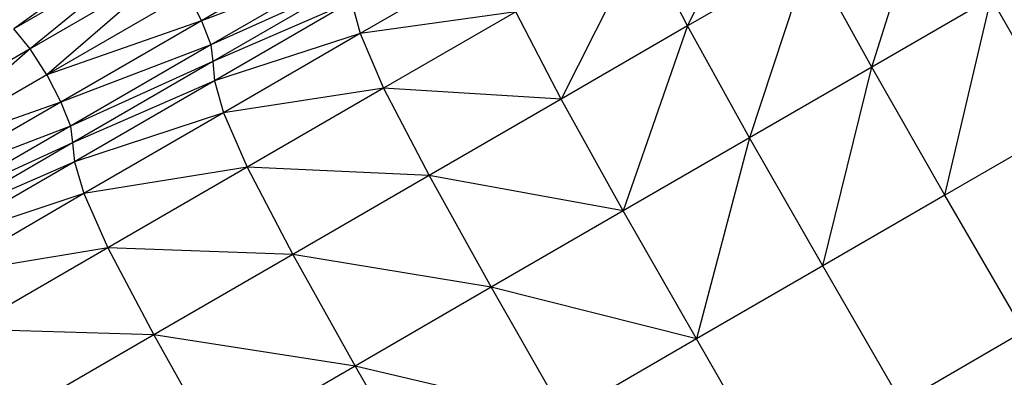
# Model space of a CAD drawing. Units: millimetres. Extents: x 56330.2 to 56341.5, y 33228.8 to 33242.3.
# Drawn here: x 56338.6 to 56338.8, y 33235.2 to 33235.2 of the extents above; entities that cross this region are included whole.
import ezdxf

# ---------------------------------------------------------------- set-up
doc = ezdxf.new("R2010")
doc.units = ezdxf.units.MM

msp = doc.modelspace()

# ---------------------------------------------------------------- linework, layer by layer
at = {"color": 7, "linetype": 'Continuous', "lineweight": 25}
for p, q in [((56338.74753, 33235.26724), (56338.73451, 33235.24056)), ((56338.76555, 33235.23364), (56338.77526, 33235.26414)), ((56338.64238, 33235.25546), (56338.621, 33235.2401)), ((56338.67587, 33235.2549), (56338.65262, 33235.24145)), ((56338.72689, 33235.2553), (56338.71319, 33235.22823)), ((56338.73451, 33235.24056), (56338.72689, 33235.2553)), ((56338.64467, 33235.2538), (56338.621, 33235.2401)), ((56338.64467, 33235.2538), (56338.62373, 33235.23669)), ((56338.70166, 33235.25219), (56338.67933, 33235.23927)), ((56338.75512, 33235.25249), (56338.73451, 33235.24056)), ((56338.75512, 33235.25249), (56338.74496, 33235.22172)), ((56338.76555, 33235.23364), (56338.75512, 33235.25249)), ((56338.64743, 33235.25041), (56338.62373, 33235.23669)), ((56338.64743, 33235.25041), (56338.62652, 33235.23232)), ((56338.6774, 33235.2508), (56338.65262, 33235.24145)), ((56338.6774, 33235.2508), (56338.65419, 33235.23737)), ((56338.67765, 33235.24795), (56338.65419, 33235.23737)), ((56338.67765, 33235.24795), (56338.65449, 33235.23455)), ((56338.65023, 33235.24604), (56338.62652, 33235.23232)), ((56338.65023, 33235.24604), (56338.65262, 33235.24145)), ((56338.78568, 33235.24528), (56338.76555, 33235.23364)), ((56338.77789, 33235.21206), (56338.78568, 33235.24528)), ((56338.79801, 33235.2237), (56338.78568, 33235.24528)), ((56338.67788, 33235.24467), (56338.65449, 33235.23455)), ((56338.67788, 33235.24467), (56338.65478, 33235.2313)), ((56338.67788, 33235.24467), (56338.67933, 33235.23927)), ((56338.70555, 33235.24295), (56338.67933, 33235.23927)), ((56338.70555, 33235.24295), (56338.68327, 33235.23006)), ((56338.71319, 33235.22823), (56338.70555, 33235.24295)), ((56338.62373, 33235.23669), (56338.621, 33235.2401)), ((56338.65262, 33235.24145), (56338.62652, 33235.23232)), ((56338.65262, 33235.24145), (56338.62892, 33235.22773)), ((56338.65262, 33235.24145), (56338.65419, 33235.23737)), ((56338.73451, 33235.24056), (56338.71319, 33235.22823)), ((56338.73451, 33235.24056), (56338.72366, 33235.2094)), ((56338.74496, 33235.22172), (56338.73451, 33235.24056)), ((56338.67933, 33235.23927), (56338.65478, 33235.2313)), ((56338.67933, 33235.23927), (56338.6563, 33235.22593)), ((56338.67933, 33235.23927), (56338.68327, 33235.23006)), ((56338.62373, 33235.23669), (56338.59982, 33235.22285)), ((56338.62373, 33235.23669), (56338.6026, 33235.21848)), ((56338.62652, 33235.23232), (56338.62373, 33235.23669)), ((56338.65419, 33235.23737), (56338.62892, 33235.22773)), ((56338.65419, 33235.23737), (56338.63052, 33235.22367)), ((56338.65419, 33235.23737), (56338.65449, 33235.23455)), ((56338.65449, 33235.23455), (56338.63052, 33235.22367)), ((56338.65449, 33235.23455), (56338.63088, 33235.22088)), ((56338.65449, 33235.23455), (56338.65478, 33235.2313)), ((56338.76555, 33235.23364), (56338.74496, 33235.22172)), ((56338.7573, 33235.20015), (56338.76555, 33235.23364)), ((56338.77789, 33235.21206), (56338.76555, 33235.23364)), ((56338.62652, 33235.23232), (56338.6026, 33235.21848)), ((56338.62652, 33235.23232), (56338.62892, 33235.22773)), ((56338.65478, 33235.2313), (56338.63088, 33235.22088)), ((56338.65478, 33235.2313), (56338.63122, 33235.21767)), ((56338.65478, 33235.2313), (56338.6563, 33235.22593)), ((56338.68327, 33235.23006), (56338.6563, 33235.22593)), ((56338.68327, 33235.23006), (56338.66029, 33235.21675)), ((56338.68327, 33235.23006), (56338.69094, 33235.21535)), ((56338.71319, 33235.22823), (56338.68327, 33235.23006)), ((56338.62892, 33235.22773), (56338.6026, 33235.21848)), ((56338.62892, 33235.22773), (56338.60501, 33235.21389)), ((56338.62892, 33235.22773), (56338.63052, 33235.22367)), ((56338.71319, 33235.22823), (56338.69094, 33235.21535)), ((56338.72366, 33235.2094), (56338.71319, 33235.22823)), ((56338.6563, 33235.22593), (56338.63122, 33235.21767)), ((56338.6563, 33235.22593), (56338.6328, 33235.21233)), ((56338.6563, 33235.22593), (56338.66029, 33235.21675)), ((56338.63052, 33235.22367), (56338.60501, 33235.21389)), ((56338.63052, 33235.22367), (56338.60664, 33235.20984)), ((56338.63052, 33235.22367), (56338.63088, 33235.22088)), ((56338.79801, 33235.2237), (56338.77789, 33235.21206)), ((56338.74496, 33235.22172), (56338.72366, 33235.2094)), ((56338.74496, 33235.22172), (56338.73601, 33235.18783)), ((56338.7573, 33235.20015), (56338.74496, 33235.22172)), ((56338.63088, 33235.22088), (56338.60664, 33235.20984)), ((56338.63088, 33235.22088), (56338.60704, 33235.20708)), ((56338.63088, 33235.22088), (56338.63122, 33235.21767)), ((56338.63122, 33235.21767), (56338.60704, 33235.20708)), ((56338.63122, 33235.21767), (56338.60744, 33235.2039)), ((56338.63122, 33235.21767), (56338.6328, 33235.21233)), ((56338.66029, 33235.21675), (56338.6328, 33235.21233)), ((56338.66029, 33235.21675), (56338.63684, 33235.20318)), ((56338.66029, 33235.21675), (56338.668, 33235.20207)), ((56338.69094, 33235.21535), (56338.66029, 33235.21675)), ((56338.69094, 33235.21535), (56338.668, 33235.20207)), ((56338.69094, 33235.21535), (56338.70143, 33235.19653)), ((56338.72366, 33235.2094), (56338.69094, 33235.21535)), ((56338.6328, 33235.21233), (56338.60744, 33235.2039)), ((56338.6328, 33235.21233), (56338.60908, 33235.1986)), ((56338.6328, 33235.21233), (56338.63684, 33235.20318)), ((56338.77789, 33235.21206), (56338.7573, 33235.20015)), ((56338.79118, 33235.18912), (56338.77789, 33235.21206)), ((56338.72366, 33235.2094), (56338.70143, 33235.19653)), ((56338.73601, 33235.18783), (56338.72366, 33235.2094)), ((56338.63684, 33235.20318), (56338.60908, 33235.1986)), ((56338.63684, 33235.20318), (56338.61316, 33235.18948)), ((56338.63684, 33235.20318), (56338.64458, 33235.18852)), ((56338.668, 33235.20207), (56338.63684, 33235.20318)), ((56338.668, 33235.20207), (56338.64458, 33235.18852)), ((56338.668, 33235.20207), (56338.67849, 33235.18326)), ((56338.70143, 33235.19653), (56338.668, 33235.20207)), ((56338.7573, 33235.20015), (56338.73601, 33235.18783)), ((56338.77059, 33235.1772), (56338.7573, 33235.20015)), ((56338.70143, 33235.19653), (56338.67849, 33235.18326)), ((56338.70143, 33235.19653), (56338.71378, 33235.17496)), ((56338.73601, 33235.18783), (56338.70143, 33235.19653)), ((56338.64458, 33235.18852), (56338.61316, 33235.18948)), ((56338.64458, 33235.18852), (56338.62495, 33235.17715)), ((56338.64458, 33235.18852), (56338.65509, 33235.16971)), ((56338.67849, 33235.18326), (56338.64458, 33235.18852)), ((56338.77059, 33235.1772), (56338.79118, 33235.18912)), ((56338.73601, 33235.18783), (56338.71378, 33235.17496)), ((56338.7493, 33235.16488), (56338.73601, 33235.18783)), ((56338.67849, 33235.18326), (56338.65509, 33235.16971)), ((56338.67849, 33235.18326), (56338.69085, 33235.16169)), ((56338.71378, 33235.17496), (56338.67849, 33235.18326))]:
    msp.add_line(p, q, dxfattribs=at)

doc.saveas('drawing.dxf')
